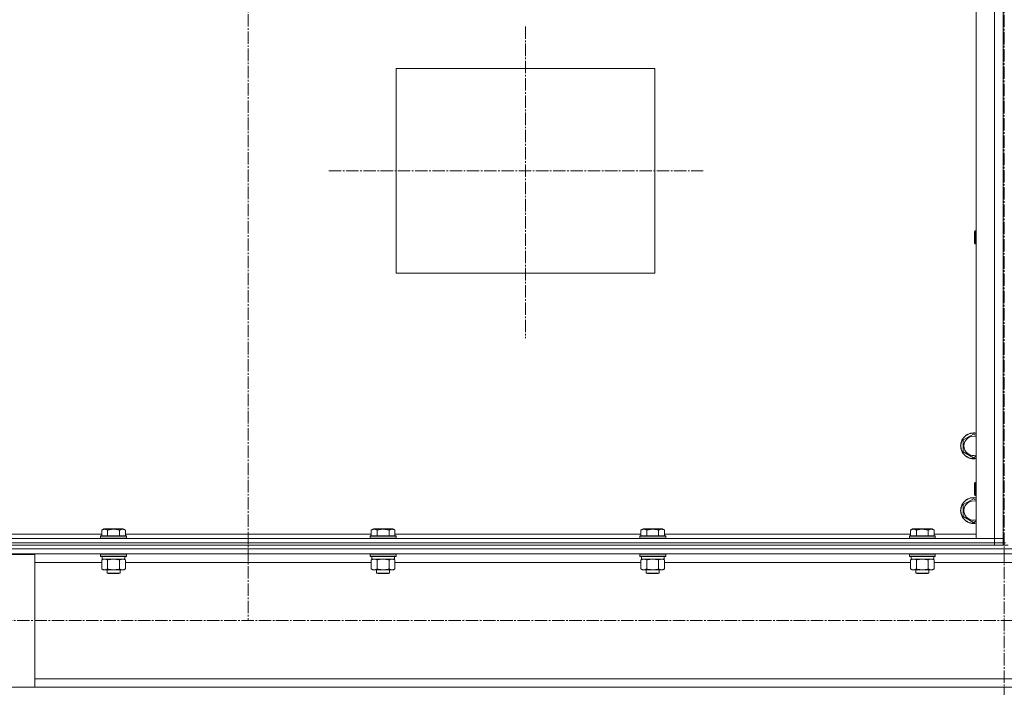
# Model space of a CAD drawing. Units: millimetres. Extents: x 0 to 17418, y -6 to 11880.
# Drawn here: x 13125 to 14038, y 7214 to 7833 of the extents above; entities that cross this region are included whole.
import ezdxf

# ---------------------------------------------------------------- set-up
doc = ezdxf.new("R2010")
doc.units = ezdxf.units.MM
doc.linetypes.add('K5LT_AXLED', pattern=[16, 11.5, -1.5, 1.5, -1.5])
doc.linetypes.add('K5LT_THIN', pattern=[0])
for name, color, linetype, true_color in [('OSI', 2, 'Continuous', 0xffff00), ('R', 1, 'Continuous', 0xff0000), ('WELDING', 7, 'Continuous', 0xffffff)]:
    doc.layers.add(name, color=color, linetype=linetype, true_color=true_color)

msp = doc.modelspace()

# ---------------------------------------------------------------- linework, layer by layer
at = {"layer": 'OSI', "color": 30, "linetype": 'K5LT_AXLED', "lineweight": 13, "true_color": 0xff8000}
for p, q in [((14038.48, 10557.95), (14038.48, 5516.95)), ((13337.48, 10526.51), (13337.48, 7276.51)), ((13594.48, 7827.12), (13594.48, 7538.12)), ((13412.18, 7693.16), (13759.18, 7693.16)), ((12659.13, 7276.16), (15398.13, 7276.16))]:
    msp.add_line(p, q, dxfattribs=at)
at = {"layer": 'R', "color": 7, "linetype": 'K5LT_THIN', "lineweight": 13}
for p, q in [((14012.48, 7352.16), (14012.48, 8144.16)), ((14029.48, 7352.16), (14029.48, 8144.16)), ((14037.48, 7348.16), (14037.48, 8148.16)), ((14037.48, 8144.16), (14037.48, 7352.16)), ((13474.48, 7788.16), (13714.48, 7788.16)), ((13474.48, 7598.16), (13474.48, 7788.16)), ((13714.48, 7788.16), (13714.48, 7598.16)), ((14011.55, 7637.5), (14010.98, 7636.5)), ((14010.98, 7626.5), (14010.98, 7636.5)), ((14012.48, 7637.5), (14011.55, 7637.5)), ((14011.55, 7625.5), (14011.55, 7637.5)), ((14011.55, 7625.5), (14010.98, 7626.5)), ((14012.48, 7625.5), (14011.55, 7625.5)), ((13714.48, 7598.16), (13474.48, 7598.16)), ((14000.48, 7443.65), (14009.98, 7449.13)), ((14000.48, 7438.16), (14000.48, 7443.65)), ((14000.48, 7432.68), (14000.48, 7438.16)), ((14009.98, 7427.19), (14000.48, 7432.68)), ((14011.55, 7404.16), (14010.98, 7403.16)), ((14010.98, 7393.16), (14010.98, 7403.16)), ((14012.48, 7404.16), (14011.55, 7404.16)), ((14011.55, 7392.16), (14011.55, 7404.16)), ((14000.48, 7383.65), (14009.98, 7389.13)), ((14011.55, 7392.16), (14010.98, 7393.16)), ((14012.48, 7392.16), (14011.55, 7392.16)), ((14000.48, 7378.16), (14000.48, 7383.65)), ((14000.48, 7372.68), (14000.48, 7378.16)), ((14009.98, 7367.19), (14000.48, 7372.68)), ((13201.51, 7360.01), (13203.5, 7361.16)), ((13201.51, 7360.01), (13201.51, 7354.66)), ((13212.48, 7361.16), (13203.5, 7361.16)), ((13206.99, 7360.01), (13206.99, 7354.66)), ((13221.45, 7361.16), (13212.48, 7361.16)), ((13217.96, 7360.01), (13217.96, 7354.66)), ((13223.45, 7360.01), (13221.45, 7361.16)), ((13223.45, 7360.01), (13223.45, 7354.66)), ((13451.51, 7360.01), (13453.5, 7361.16)), ((13451.51, 7360.01), (13451.51, 7354.66)), ((13462.48, 7361.16), (13453.5, 7361.16)), ((13456.99, 7360.01), (13456.99, 7354.66)), ((13471.45, 7361.16), (13462.48, 7361.16)), ((13467.96, 7360.01), (13467.96, 7354.66)), ((13473.45, 7360.01), (13471.45, 7361.16)), ((13473.45, 7360.01), (13473.45, 7354.66)), ((13701.51, 7360.01), (13703.5, 7361.16)), ((13701.51, 7360.01), (13701.51, 7354.66)), ((13712.48, 7361.16), (13703.5, 7361.16)), ((13706.99, 7360.01), (13706.99, 7354.66)), ((13721.45, 7361.16), (13712.48, 7361.16)), ((13717.96, 7360.01), (13717.96, 7354.66)), ((13723.45, 7360.01), (13721.45, 7361.16)), ((13723.45, 7360.01), (13723.45, 7354.66)), ((13951.51, 7360.01), (13953.5, 7361.16)), ((13951.51, 7360.01), (13951.51, 7354.66)), ((13962.48, 7361.16), (13953.5, 7361.16)), ((13956.99, 7360.01), (13956.99, 7354.66)), ((13971.45, 7361.16), (13962.48, 7361.16)), ((13967.96, 7360.01), (13967.96, 7354.66)), ((13973.45, 7360.01), (13971.45, 7361.16)), ((13973.45, 7360.01), (13973.45, 7354.66)), ((12645.48, 7352.16), (14029.48, 7352.16)), ((12973.45, 7356.16), (13201.51, 7356.16)), ((13200.48, 7354.36), (13200.65, 7354.66)), ((13200.48, 7354.36), (13200.48, 7352.46)), ((13212.48, 7354.36), (13200.48, 7354.36)), ((13200.48, 7352.46), (13200.65, 7352.16)), ((13212.48, 7352.46), (13200.48, 7352.46)), ((13212.48, 7354.66), (13200.65, 7354.66)), ((13224.3, 7354.66), (13212.48, 7354.66)), ((13224.48, 7354.36), (13212.48, 7354.36)), ((13224.48, 7352.46), (13212.48, 7352.46)), ((13223.45, 7356.16), (13451.51, 7356.16)), ((13224.48, 7354.36), (13224.3, 7354.66)), ((13224.48, 7352.46), (13224.3, 7352.16)), ((13224.48, 7354.36), (13224.48, 7352.46)), ((13450.48, 7354.36), (13450.65, 7354.66)), ((13450.48, 7354.36), (13450.48, 7352.46)), ((13462.48, 7354.36), (13450.48, 7354.36)), ((13450.48, 7352.46), (13450.65, 7352.16)), ((13462.48, 7352.46), (13450.48, 7352.46)), ((13462.48, 7354.66), (13450.65, 7354.66)), ((13474.3, 7354.66), (13462.48, 7354.66)), ((13474.48, 7354.36), (13462.48, 7354.36)), ((13474.48, 7352.46), (13462.48, 7352.46)), ((13473.45, 7356.16), (13701.51, 7356.16)), ((13474.48, 7354.36), (13474.3, 7354.66)), ((13474.48, 7352.46), (13474.3, 7352.16)), ((13474.48, 7354.36), (13474.48, 7352.46)), ((13700.48, 7354.36), (13700.65, 7354.66)), ((13700.48, 7354.36), (13700.48, 7352.46)), ((13712.48, 7354.36), (13700.48, 7354.36)), ((13700.48, 7352.46), (13700.65, 7352.16)), ((13712.48, 7352.46), (13700.48, 7352.46)), ((13712.48, 7354.66), (13700.65, 7354.66)), ((13724.3, 7354.66), (13712.48, 7354.66)), ((13724.48, 7354.36), (13712.48, 7354.36)), ((13724.48, 7352.46), (13712.48, 7352.46)), ((13723.45, 7356.16), (13951.51, 7356.16)), ((13724.48, 7354.36), (13724.3, 7354.66)), ((13724.48, 7352.46), (13724.3, 7352.16)), ((13724.48, 7354.36), (13724.48, 7352.46)), ((13950.48, 7354.36), (13950.65, 7354.66)), ((13950.48, 7354.36), (13950.48, 7352.46)), ((13962.48, 7354.36), (13950.48, 7354.36)), ((13950.48, 7352.46), (13950.65, 7352.16)), ((13962.48, 7352.46), (13950.48, 7352.46)), ((13962.48, 7354.66), (13950.65, 7354.66)), ((13974.3, 7354.66), (13962.48, 7354.66)), ((13974.48, 7354.36), (13962.48, 7354.36)), ((13974.48, 7352.46), (13962.48, 7352.46)), ((13973.45, 7356.16), (14012.48, 7356.16)), ((13974.48, 7354.36), (13974.3, 7354.66)), ((13974.48, 7352.46), (13974.3, 7352.16)), ((13974.48, 7354.36), (13974.48, 7352.46)), ((14029.48, 7352.16), (14012.48, 7352.16)), ((14037.48, 7352.16), (14029.48, 7352.16)), ((14029.48, 7352.16), (14037.48, 7352.16)), ((14029.48, 7348.16), (14029.48, 7352.16)), ((14037.48, 7348.16), (14037.48, 7352.16)), ((12639.48, 7342.56), (15437.48, 7342.56)), ((12645.48, 7348.16), (14029.48, 7348.16)), ((12645.48, 7348.16), (14029.48, 7348.16)), ((12645.48, 7346.16), (14029.48, 7346.16)), ((14029.48, 7348.16), (14037.48, 7348.16)), ((14029.48, 7346.16), (14029.48, 7348.16)), ((14037.48, 7348.16), (14029.48, 7348.16)), ((14034.77, 7346.16), (14029.48, 7346.16)), ((14034.77, 7346.16), (14042.19, 7346.16)), ((14037.48, 7346.16), (14037.48, 7348.16)), ((14037.48, 7346.16), (14037.48, 7348.16)), ((14039.48, 7348.16), (14037.48, 7348.16)), ((12643.98, 7338.06), (15432.98, 7338.06)), ((13039.48, 7337.26), (13139.48, 7337.26)), ((13139.48, 7337.26), (13139.48, 7214.26)), ((13200.48, 7337.86), (13200.59, 7338.06)), ((13200.48, 7337.86), (13200.48, 7335.96)), ((13212.48, 7337.86), (13200.48, 7337.86)), ((13200.48, 7335.96), (13200.65, 7335.66)), ((13212.48, 7335.96), (13200.48, 7335.96)), ((13212.48, 7335.66), (13200.65, 7335.66)), ((13201.51, 7332.32), (13202.98, 7333.16)), ((13201.51, 7332.32), (13201.51, 7324.01)), ((13201.98, 7335.66), (13201.98, 7333.16)), ((13222.98, 7333.16), (13201.98, 7333.16)), ((13206.99, 7332.32), (13206.99, 7324.01)), ((13224.48, 7337.86), (13212.48, 7337.86)), ((13224.48, 7335.96), (13212.48, 7335.96)), ((13224.3, 7335.66), (13212.48, 7335.66)), ((13217.96, 7332.32), (13217.96, 7324.01)), ((13223.45, 7332.32), (13221.98, 7333.16)), ((13222.98, 7335.66), (13222.98, 7333.16)), ((13223.45, 7332.32), (13223.45, 7324.01)), ((13224.48, 7335.96), (13224.3, 7335.66)), ((13224.48, 7337.86), (13224.36, 7338.06)), ((13224.48, 7337.86), (13224.48, 7335.96)), ((13450.48, 7337.86), (13450.59, 7338.06)), ((13450.48, 7337.86), (13450.48, 7335.96)), ((13462.48, 7337.86), (13450.48, 7337.86)), ((13450.48, 7335.96), (13450.65, 7335.66)), ((13462.48, 7335.96), (13450.48, 7335.96)), ((13462.48, 7335.66), (13450.65, 7335.66)), ((13451.51, 7332.32), (13452.98, 7333.16)), ((13451.51, 7332.32), (13451.51, 7324.01)), ((13451.98, 7335.66), (13451.98, 7333.16)), ((13472.98, 7333.16), (13451.98, 7333.16)), ((13456.99, 7332.32), (13456.99, 7324.01)), ((13474.48, 7337.86), (13462.48, 7337.86)), ((13474.48, 7335.96), (13462.48, 7335.96)), ((13474.3, 7335.66), (13462.48, 7335.66)), ((13467.96, 7332.32), (13467.96, 7324.01)), ((13473.45, 7332.32), (13471.98, 7333.16)), ((13472.98, 7335.66), (13472.98, 7333.16)), ((13473.45, 7332.32), (13473.45, 7324.01)), ((13474.48, 7335.96), (13474.3, 7335.66)), ((13474.48, 7337.86), (13474.36, 7338.06)), ((13474.48, 7337.86), (13474.48, 7335.96)), ((13700.48, 7337.86), (13700.59, 7338.06)), ((13700.48, 7337.86), (13700.48, 7335.96)), ((13712.48, 7337.86), (13700.48, 7337.86)), ((13700.48, 7335.96), (13700.65, 7335.66)), ((13712.48, 7335.96), (13700.48, 7335.96)), ((13712.48, 7335.66), (13700.65, 7335.66)), ((13701.51, 7332.32), (13702.98, 7333.16)), ((13701.51, 7332.32), (13701.51, 7324.01)), ((13701.98, 7335.66), (13701.98, 7333.16)), ((13722.98, 7333.16), (13701.98, 7333.16)), ((13706.99, 7332.32), (13706.99, 7324.01)), ((13724.48, 7337.86), (13712.48, 7337.86)), ((13724.48, 7335.96), (13712.48, 7335.96)), ((13724.3, 7335.66), (13712.48, 7335.66)), ((13717.96, 7332.32), (13717.96, 7324.01)), ((13723.45, 7332.32), (13721.98, 7333.16)), ((13722.98, 7335.66), (13722.98, 7333.16)), ((13723.45, 7332.32), (13723.45, 7324.01)), ((13724.48, 7335.96), (13724.3, 7335.66)), ((13724.48, 7337.86), (13724.36, 7338.06)), ((13724.48, 7337.86), (13724.48, 7335.96)), ((13950.48, 7337.86), (13950.59, 7338.06)), ((13950.48, 7337.86), (13950.48, 7335.96)), ((13962.48, 7337.86), (13950.48, 7337.86)), ((13950.48, 7335.96), (13950.65, 7335.66)), ((13962.48, 7335.96), (13950.48, 7335.96)), ((13962.48, 7335.66), (13950.65, 7335.66)), ((13951.51, 7332.32), (13952.98, 7333.16)), ((13951.51, 7332.32), (13951.51, 7324.01)), ((13951.98, 7335.66), (13951.98, 7333.16)), ((13972.98, 7333.16), (13951.98, 7333.16)), ((13956.99, 7332.32), (13956.99, 7324.01)), ((13974.48, 7337.86), (13962.48, 7337.86)), ((13974.48, 7335.96), (13962.48, 7335.96)), ((13974.3, 7335.66), (13962.48, 7335.66)), ((13967.96, 7332.32), (13967.96, 7324.01)), ((13973.45, 7332.32), (13971.98, 7333.16)), ((13972.98, 7335.66), (13972.98, 7333.16)), ((13973.45, 7332.32), (13973.45, 7324.01)), ((13974.48, 7335.96), (13974.3, 7335.66)), ((13974.48, 7337.86), (13974.36, 7338.06)), ((13974.48, 7337.86), (13974.48, 7335.96)), ((13139.48, 7330.06), (13201.51, 7330.06)), ((13201.51, 7324.01), (13202.98, 7323.16)), ((13212.48, 7323.16), (13202.98, 7323.16)), ((13206.48, 7323.16), (13206.48, 7320.24)), ((13221.98, 7323.16), (13212.48, 7323.16)), ((13218.48, 7323.16), (13218.48, 7320.24)), ((13223.45, 7324.01), (13221.98, 7323.16)), ((13223.45, 7330.06), (13451.51, 7330.06)), ((13451.51, 7324.01), (13452.98, 7323.16)), ((13462.48, 7323.16), (13452.98, 7323.16)), ((13456.48, 7323.16), (13456.48, 7320.24)), ((13471.98, 7323.16), (13462.48, 7323.16)), ((13468.48, 7323.16), (13468.48, 7320.24)), ((13473.45, 7324.01), (13471.98, 7323.16)), ((13473.45, 7330.06), (13701.51, 7330.06)), ((13701.51, 7324.01), (13702.98, 7323.16)), ((13712.48, 7323.16), (13702.98, 7323.16)), ((13706.48, 7323.16), (13706.48, 7320.24)), ((13721.98, 7323.16), (13712.48, 7323.16)), ((13718.48, 7323.16), (13718.48, 7320.24)), ((13723.45, 7324.01), (13721.98, 7323.16)), ((13723.45, 7330.06), (13951.51, 7330.06)), ((13951.51, 7324.01), (13952.98, 7323.16)), ((13962.48, 7323.16), (13952.98, 7323.16)), ((13956.48, 7323.16), (13956.48, 7320.24)), ((13971.98, 7323.16), (13962.48, 7323.16)), ((13968.48, 7323.16), (13968.48, 7320.24)), ((13973.45, 7324.01), (13971.98, 7323.16)), ((13973.45, 7330.06), (14103.51, 7330.06)), ((13206.48, 7320.24), (13207.48, 7319.66)), ((13212.48, 7320.24), (13206.48, 7320.24)), ((13212.48, 7319.66), (13207.48, 7319.66)), ((13218.48, 7320.24), (13212.48, 7320.24)), ((13217.48, 7319.66), (13212.48, 7319.66)), ((13218.48, 7320.24), (13217.48, 7319.66)), ((13456.48, 7320.24), (13457.48, 7319.66)), ((13462.48, 7320.24), (13456.48, 7320.24)), ((13462.48, 7319.66), (13457.48, 7319.66)), ((13468.48, 7320.24), (13462.48, 7320.24)), ((13467.48, 7319.66), (13462.48, 7319.66)), ((13468.48, 7320.24), (13467.48, 7319.66)), ((13706.48, 7320.24), (13707.48, 7319.66)), ((13712.48, 7320.24), (13706.48, 7320.24)), ((13712.48, 7319.66), (13707.48, 7319.66)), ((13718.48, 7320.24), (13712.48, 7320.24)), ((13717.48, 7319.66), (13712.48, 7319.66)), ((13718.48, 7320.24), (13717.48, 7319.66)), ((13956.48, 7320.24), (13957.48, 7319.66)), ((13962.48, 7320.24), (13956.48, 7320.24)), ((13962.48, 7319.66), (13957.48, 7319.66)), ((13968.48, 7320.24), (13962.48, 7320.24)), ((13967.48, 7319.66), (13962.48, 7319.66)), ((13968.48, 7320.24), (13967.48, 7319.66)), ((13139.48, 7222.26), (14937.48, 7222.26)), ((13139.48, 7214.26), (13039.48, 7214.26)), ((13139.48, 7214.26), (14937.48, 7214.26))]:
    msp.add_line(p, q, dxfattribs=at)
for centre, radius, start, end in [((14009.98, 7438.16), 12, 77.9753, 180), ((14009.98, 7438.16), 11.83, 77.79651, 180), ((14009.98, 7438.16), 8.97, 73.8216, 180), ((14009.98, 7438.16), 12, 180, 282.0247), ((14009.98, 7438.16), 11.83, 180, 282.20349), ((14009.98, 7438.16), 8.97, 180, 286.1784), ((14009.98, 7378.16), 12, 77.9753, 180), ((14009.98, 7378.16), 11.83, 77.79651, 180), ((14009.98, 7378.16), 8.97, 73.8216, 180), ((14009.98, 7378.16), 12, 180, 282.0247), ((14009.98, 7378.16), 11.83, 180, 282.20349), ((14009.98, 7378.16), 8.97, 180, 286.1784)]:
    msp.add_arc(centre, radius, start, end, dxfattribs=at)
at = {"layer": 'WELDING', "color": 7, "linetype": 'K5LT_THIN', "lineweight": 13}
for p, q in [((14009.98, 7449.13), (14012.48, 7447.69)), ((14012.48, 7428.64), (14009.98, 7427.19)), ((14009.98, 7389.13), (14012.48, 7387.69)), ((14012.48, 7368.64), (14009.98, 7367.19)), ((13223.45, 7332.32), (13220.7, 7333.16)), ((13456.99, 7332.32), (13454.25, 7333.16)), ((13473.45, 7332.32), (13470.7, 7333.16)), ((13706.99, 7332.32), (13704.25, 7333.16)), ((13717.98, 7332.33), (13717.96, 7332.32)), ((13720.7, 7333.16), (13717.98, 7332.33)), ((13723.45, 7332.32), (13720.7, 7333.16)), ((13956.99, 7332.32), (13954.25, 7333.16)), ((13967.98, 7332.33), (13967.96, 7332.32)), ((13970.7, 7333.16), (13967.98, 7332.33)), ((13973.45, 7332.32), (13970.7, 7333.16))]:
    msp.add_line(p, q, dxfattribs=at)
for points, knots in [([(13206.99, 7360.01), (13206.69, 7360.18), (13206.24, 7360.41), (13205.68, 7360.62), (13205.33, 7360.72), (13205.03, 7360.79), (13204.74, 7360.83), (13204.45, 7360.86), (13204.14, 7360.86), (13203.83, 7360.84), (13203.51, 7360.8), (13203.13, 7360.72), (13202.63, 7360.56), (13202.07, 7360.32), (13201.68, 7360.11), (13201.51, 7360.01)], [0, 0, 0, 0, 2.704026, 3.977567, 4.913586, 5.783319, 6.583675, 7.42636, 8.303602, 9.201828, 10.1214, 11.060865, 12.506598, 14.484694, 16, 16, 16, 16]), ([(13212.48, 7360.86), (13212.16, 7360.86), (13211.57, 7360.84), (13210.7, 7360.77), (13209.95, 7360.67), (13209.03, 7360.52), (13208.07, 7360.31), (13207.3, 7360.1), (13206.99, 7360.01)], [0, 0, 0, 0, 1.518927, 2.894547, 4.225697, 5.159479, 7.432024, 9, 9, 9, 9]), ([(13217.96, 7360.01), (13217.63, 7360.11), (13217.13, 7360.24), (13216.27, 7360.44), (13215.44, 7360.61), (13214.49, 7360.74), (13213.65, 7360.82), (13212.98, 7360.86), (13212.6, 7360.86), (13212.48, 7360.86)], [0, 0, 0, 0, 1.837989, 2.830297, 4.749644, 6.389932, 7.96839, 9.312499, 10, 10, 10, 10]), ([(13223.45, 7360.01), (13223.15, 7360.18), (13222.7, 7360.41), (13222.14, 7360.62), (13221.78, 7360.72), (13221.48, 7360.79), (13221.19, 7360.83), (13220.9, 7360.86), (13220.6, 7360.86), (13220.28, 7360.84), (13219.96, 7360.8), (13219.58, 7360.72), (13219.08, 7360.56), (13218.52, 7360.32), (13218.13, 7360.11), (13217.96, 7360.01)], [0, 0, 0, 0, 2.704026, 3.977567, 4.913586, 5.783319, 6.583675, 7.42636, 8.303602, 9.201828, 10.1214, 11.060865, 12.506598, 14.484694, 16, 16, 16, 16]), ([(13456.99, 7360.01), (13456.69, 7360.18), (13456.24, 7360.41), (13455.68, 7360.62), (13455.33, 7360.72), (13455.03, 7360.79), (13454.74, 7360.83), (13454.45, 7360.86), (13454.14, 7360.86), (13453.83, 7360.84), (13453.51, 7360.8), (13453.13, 7360.72), (13452.63, 7360.56), (13452.07, 7360.32), (13451.68, 7360.11), (13451.51, 7360.01)], [0, 0, 0, 0, 2.704026, 3.977567, 4.913586, 5.783319, 6.583675, 7.42636, 8.303602, 9.201828, 10.1214, 11.060865, 12.506598, 14.484694, 16, 16, 16, 16]), ([(13462.48, 7360.86), (13462.16, 7360.86), (13461.57, 7360.84), (13460.7, 7360.77), (13459.95, 7360.67), (13459.03, 7360.52), (13458.07, 7360.31), (13457.3, 7360.1), (13456.99, 7360.01)], [0, 0, 0, 0, 1.518927, 2.894547, 4.225697, 5.159479, 7.432024, 9, 9, 9, 9]), ([(13467.96, 7360.01), (13467.63, 7360.11), (13467.13, 7360.24), (13466.27, 7360.44), (13465.44, 7360.61), (13464.49, 7360.74), (13463.65, 7360.82), (13462.98, 7360.86), (13462.6, 7360.86), (13462.48, 7360.86)], [0, 0, 0, 0, 1.837989, 2.830297, 4.749644, 6.389932, 7.96839, 9.312499, 10, 10, 10, 10]), ([(13473.45, 7360.01), (13473.15, 7360.18), (13472.7, 7360.41), (13472.14, 7360.62), (13471.78, 7360.72), (13471.48, 7360.79), (13471.19, 7360.83), (13470.9, 7360.86), (13470.6, 7360.86), (13470.28, 7360.84), (13469.96, 7360.8), (13469.58, 7360.72), (13469.08, 7360.56), (13468.52, 7360.32), (13468.13, 7360.11), (13467.96, 7360.01)], [0, 0, 0, 0, 2.704026, 3.977567, 4.913586, 5.783319, 6.583675, 7.42636, 8.303602, 9.201828, 10.1214, 11.060865, 12.506598, 14.484694, 16, 16, 16, 16]), ([(13706.99, 7360.01), (13706.69, 7360.18), (13706.24, 7360.41), (13705.68, 7360.62), (13705.33, 7360.72), (13705.03, 7360.79), (13704.74, 7360.83), (13704.45, 7360.86), (13704.14, 7360.86), (13703.83, 7360.84), (13703.51, 7360.8), (13703.13, 7360.72), (13702.63, 7360.56), (13702.07, 7360.32), (13701.68, 7360.11), (13701.51, 7360.01)], [0, 0, 0, 0, 2.704026, 3.977567, 4.913586, 5.783319, 6.583675, 7.42636, 8.303602, 9.201828, 10.1214, 11.060865, 12.506598, 14.484694, 16, 16, 16, 16]), ([(13712.48, 7360.86), (13712.16, 7360.86), (13711.57, 7360.84), (13710.7, 7360.77), (13709.95, 7360.67), (13709.03, 7360.52), (13708.07, 7360.31), (13707.3, 7360.1), (13706.99, 7360.01)], [0, 0, 0, 0, 1.518927, 2.894547, 4.225697, 5.159479, 7.432024, 9, 9, 9, 9]), ([(13717.96, 7360.01), (13717.63, 7360.11), (13717.13, 7360.24), (13716.27, 7360.44), (13715.44, 7360.61), (13714.49, 7360.74), (13713.65, 7360.82), (13712.98, 7360.86), (13712.6, 7360.86), (13712.48, 7360.86)], [0, 0, 0, 0, 1.837989, 2.830297, 4.749644, 6.389932, 7.96839, 9.312499, 10, 10, 10, 10]), ([(13723.45, 7360.01), (13723.15, 7360.18), (13722.7, 7360.41), (13722.14, 7360.62), (13721.78, 7360.72), (13721.48, 7360.79), (13721.19, 7360.83), (13720.9, 7360.86), (13720.6, 7360.86), (13720.28, 7360.84), (13719.96, 7360.8), (13719.58, 7360.72), (13719.08, 7360.56), (13718.52, 7360.32), (13718.13, 7360.11), (13717.96, 7360.01)], [0, 0, 0, 0, 2.704026, 3.977567, 4.913586, 5.783319, 6.583675, 7.42636, 8.303602, 9.201828, 10.1214, 11.060865, 12.506598, 14.484694, 16, 16, 16, 16]), ([(13956.99, 7360.01), (13956.69, 7360.18), (13956.24, 7360.41), (13955.68, 7360.62), (13955.33, 7360.72), (13955.03, 7360.79), (13954.74, 7360.83), (13954.45, 7360.86), (13954.14, 7360.86), (13953.83, 7360.84), (13953.51, 7360.8), (13953.13, 7360.72), (13952.63, 7360.56), (13952.07, 7360.32), (13951.68, 7360.11), (13951.51, 7360.01)], [0, 0, 0, 0, 2.704026, 3.977567, 4.913586, 5.783319, 6.583675, 7.42636, 8.303602, 9.201828, 10.1214, 11.060865, 12.506598, 14.484694, 16, 16, 16, 16]), ([(13962.48, 7360.86), (13962.16, 7360.86), (13961.57, 7360.84), (13960.7, 7360.77), (13959.95, 7360.67), (13959.03, 7360.52), (13958.07, 7360.31), (13957.3, 7360.1), (13956.99, 7360.01)], [0, 0, 0, 0, 1.518927, 2.894547, 4.225697, 5.159479, 7.432024, 9, 9, 9, 9]), ([(13967.96, 7360.01), (13967.63, 7360.11), (13967.13, 7360.24), (13966.27, 7360.44), (13965.44, 7360.61), (13964.49, 7360.74), (13963.65, 7360.82), (13962.98, 7360.86), (13962.6, 7360.86), (13962.48, 7360.86)], [0, 0, 0, 0, 1.837989, 2.830297, 4.749644, 6.389932, 7.96839, 9.312499, 10, 10, 10, 10]), ([(13973.45, 7360.01), (13973.15, 7360.18), (13972.7, 7360.41), (13972.14, 7360.62), (13971.78, 7360.72), (13971.48, 7360.79), (13971.19, 7360.83), (13970.9, 7360.86), (13970.6, 7360.86), (13970.28, 7360.84), (13969.96, 7360.8), (13969.58, 7360.72), (13969.08, 7360.56), (13968.52, 7360.32), (13968.13, 7360.11), (13967.96, 7360.01)], [0, 0, 0, 0, 2.704026, 3.977567, 4.913586, 5.783319, 6.583675, 7.42636, 8.303602, 9.201828, 10.1214, 11.060865, 12.506598, 14.484694, 16, 16, 16, 16]), ([(13204.25, 7333.16), (13204.13, 7333.16), (13203.88, 7333.15), (13203.5, 7333.1), (13203.14, 7333.02), (13202.68, 7332.88), (13202.13, 7332.66), (13201.71, 7332.43), (13201.51, 7332.32)], [0, 0, 0, 0, 1.192024, 2.404251, 3.60809, 4.765234, 6.955738, 9, 9, 9, 9]), ([(13206.99, 7332.32), (13206.71, 7332.48), (13206.27, 7332.7), (13205.71, 7332.92), (13205.32, 7333.03), (13204.96, 7333.11), (13204.61, 7333.15), (13204.37, 7333.16), (13204.25, 7333.16)], [0, 0, 0, 0, 2.905563, 4.375924, 5.511195, 6.679161, 7.850161, 9, 9, 9, 9]), ([(13212.48, 7333.16), (13212.23, 7333.16), (13211.73, 7333.15), (13210.99, 7333.1), (13210.26, 7333.02), (13209.33, 7332.88), (13208.24, 7332.66), (13207.4, 7332.43), (13206.99, 7332.32)], [0, 0, 0, 0, 1.192024, 2.404251, 3.60809, 4.765234, 6.955738, 9, 9, 9, 9]), ([(13217.96, 7332.32), (13217.39, 7332.48), (13216.51, 7332.7), (13215.39, 7332.92), (13214.62, 7333.03), (13213.91, 7333.11), (13213.19, 7333.15), (13212.71, 7333.16), (13212.48, 7333.16)], [0, 0, 0, 0, 2.905563, 4.375924, 5.511195, 6.679161, 7.850161, 9, 9, 9, 9]), ([(13220.7, 7333.16), (13220.58, 7333.16), (13220.33, 7333.15), (13219.96, 7333.1), (13219.59, 7333.02), (13219.13, 7332.88), (13218.59, 7332.66), (13218.17, 7332.43), (13217.96, 7332.32)], [0, 0, 0, 0, 1.192024, 2.404251, 3.60809, 4.765234, 6.955738, 9, 9, 9, 9]), ([(13454.25, 7333.16), (13454.13, 7333.16), (13453.88, 7333.15), (13453.5, 7333.1), (13453.14, 7333.02), (13452.68, 7332.88), (13452.13, 7332.66), (13451.71, 7332.43), (13451.51, 7332.32)], [0, 0, 0, 0, 1.192024, 2.404251, 3.60809, 4.765234, 6.955738, 9, 9, 9, 9]), ([(13462.48, 7333.16), (13462.23, 7333.16), (13461.73, 7333.15), (13460.99, 7333.1), (13460.26, 7333.02), (13459.33, 7332.88), (13458.24, 7332.66), (13457.4, 7332.43), (13456.99, 7332.32)], [0, 0, 0, 0, 1.192024, 2.404251, 3.60809, 4.765234, 6.955738, 9, 9, 9, 9]), ([(13467.96, 7332.32), (13467.39, 7332.48), (13466.51, 7332.7), (13465.39, 7332.92), (13464.62, 7333.03), (13463.91, 7333.11), (13463.19, 7333.15), (13462.71, 7333.16), (13462.48, 7333.16)], [0, 0, 0, 0, 2.905563, 4.375924, 5.511195, 6.679161, 7.850161, 9, 9, 9, 9]), ([(13470.7, 7333.16), (13470.58, 7333.16), (13470.33, 7333.15), (13469.96, 7333.1), (13469.59, 7333.02), (13469.13, 7332.88), (13468.59, 7332.66), (13468.17, 7332.43), (13467.96, 7332.32)], [0, 0, 0, 0, 1.192024, 2.404251, 3.60809, 4.765234, 6.955738, 9, 9, 9, 9]), ([(13704.25, 7333.16), (13704.13, 7333.16), (13703.88, 7333.15), (13703.5, 7333.1), (13703.14, 7333.02), (13702.68, 7332.88), (13702.13, 7332.66), (13701.71, 7332.43), (13701.51, 7332.32)], [0, 0, 0, 0, 1.192024, 2.404251, 3.60809, 4.765234, 6.955738, 9, 9, 9, 9]), ([(13712.48, 7333.16), (13712.23, 7333.16), (13711.73, 7333.15), (13710.99, 7333.1), (13710.26, 7333.02), (13709.33, 7332.88), (13708.24, 7332.66), (13707.4, 7332.43), (13706.99, 7332.32)], [0, 0, 0, 0, 1.192024, 2.404251, 3.60809, 4.765234, 6.955738, 9, 9, 9, 9]), ([(13717.96, 7332.32), (13717.39, 7332.48), (13716.51, 7332.7), (13715.39, 7332.92), (13714.62, 7333.03), (13713.91, 7333.11), (13713.19, 7333.15), (13712.71, 7333.16), (13712.48, 7333.16)], [0, 0, 0, 0, 2.905563, 4.375924, 5.511195, 6.679161, 7.850161, 9, 9, 9, 9]), ([(13954.25, 7333.16), (13954.13, 7333.16), (13953.88, 7333.15), (13953.5, 7333.1), (13953.14, 7333.02), (13952.68, 7332.88), (13952.13, 7332.66), (13951.71, 7332.43), (13951.51, 7332.32)], [0, 0, 0, 0, 1.192024, 2.404251, 3.60809, 4.765234, 6.955738, 9, 9, 9, 9]), ([(13962.48, 7333.16), (13962.23, 7333.16), (13961.73, 7333.15), (13960.99, 7333.1), (13960.26, 7333.02), (13959.33, 7332.88), (13958.24, 7332.66), (13957.4, 7332.43), (13956.99, 7332.32)], [0, 0, 0, 0, 1.192024, 2.404251, 3.60809, 4.765234, 6.955738, 9, 9, 9, 9]), ([(13967.96, 7332.32), (13967.39, 7332.48), (13966.51, 7332.7), (13965.39, 7332.92), (13964.62, 7333.03), (13963.91, 7333.11), (13963.19, 7333.15), (13962.71, 7333.16), (13962.48, 7333.16)], [0, 0, 0, 0, 2.905563, 4.375924, 5.511195, 6.679161, 7.850161, 9, 9, 9, 9]), ([(13201.51, 7324.01), (13201.83, 7323.83), (13202.3, 7323.59), (13202.88, 7323.38), (13203.22, 7323.29), (13203.52, 7323.22), (13203.82, 7323.18), (13204.13, 7323.16), (13204.43, 7323.16), (13204.73, 7323.19), (13205.08, 7323.24), (13205.49, 7323.34), (13206.15, 7323.56), (13206.66, 7323.82), (13206.99, 7324.01)], [0, 0, 0, 0, 2.72415, 3.912285, 4.716446, 5.530362, 6.353984, 7.180289, 7.997717, 8.810544, 9.605533, 10.761675, 12.184093, 15, 15, 15, 15]), ([(13206.99, 7324.01), (13207.49, 7323.87), (13208.35, 7323.65), (13209.45, 7323.43), (13210.34, 7323.3), (13211.14, 7323.21), (13211.87, 7323.17), (13212.31, 7323.16), (13212.48, 7323.16)], [0, 0, 0, 0, 2.494996, 4.309231, 5.453284, 6.859164, 8.206766, 9, 9, 9, 9]), ([(13212.48, 7323.16), (13212.8, 7323.16), (13213.34, 7323.18), (13214.11, 7323.24), (13214.67, 7323.31), (13215.48, 7323.42), (13216.54, 7323.63), (13217.49, 7323.88), (13217.96, 7324.01)], [0, 0, 0, 0, 1.548206, 2.616755, 3.724998, 4.291764, 6.613357, 9, 9, 9, 9]), ([(13217.96, 7324.01), (13218.29, 7323.83), (13218.76, 7323.59), (13219.33, 7323.38), (13219.67, 7323.29), (13219.98, 7323.22), (13220.28, 7323.18), (13220.58, 7323.16), (13220.89, 7323.16), (13221.19, 7323.19), (13221.53, 7323.24), (13221.94, 7323.34), (13222.6, 7323.56), (13223.11, 7323.82), (13223.45, 7324.01)], [0, 0, 0, 0, 2.72415, 3.912285, 4.716446, 5.530362, 6.353984, 7.180289, 7.997717, 8.810544, 9.605533, 10.761675, 12.184093, 15, 15, 15, 15]), ([(13451.51, 7324.01), (13451.83, 7323.83), (13452.3, 7323.59), (13452.88, 7323.38), (13453.22, 7323.29), (13453.52, 7323.22), (13453.82, 7323.18), (13454.13, 7323.16), (13454.43, 7323.16), (13454.73, 7323.19), (13455.08, 7323.24), (13455.49, 7323.34), (13456.15, 7323.56), (13456.66, 7323.82), (13456.99, 7324.01)], [0, 0, 0, 0, 2.72415, 3.912285, 4.716446, 5.530362, 6.353984, 7.180289, 7.997717, 8.810544, 9.605533, 10.761675, 12.184093, 15, 15, 15, 15]), ([(13456.99, 7324.01), (13457.49, 7323.87), (13458.35, 7323.65), (13459.45, 7323.43), (13460.34, 7323.3), (13461.14, 7323.21), (13461.87, 7323.17), (13462.31, 7323.16), (13462.48, 7323.16)], [0, 0, 0, 0, 2.494996, 4.309231, 5.453284, 6.859164, 8.206766, 9, 9, 9, 9]), ([(13462.48, 7323.16), (13462.8, 7323.16), (13463.34, 7323.18), (13464.11, 7323.24), (13464.67, 7323.31), (13465.48, 7323.42), (13466.54, 7323.63), (13467.49, 7323.88), (13467.96, 7324.01)], [0, 0, 0, 0, 1.548206, 2.616755, 3.724998, 4.291764, 6.613357, 9, 9, 9, 9]), ([(13467.96, 7324.01), (13468.29, 7323.83), (13468.76, 7323.59), (13469.33, 7323.38), (13469.67, 7323.29), (13469.98, 7323.22), (13470.28, 7323.18), (13470.58, 7323.16), (13470.89, 7323.16), (13471.19, 7323.19), (13471.53, 7323.24), (13471.94, 7323.34), (13472.6, 7323.56), (13473.11, 7323.82), (13473.45, 7324.01)], [0, 0, 0, 0, 2.72415, 3.912285, 4.716446, 5.530362, 6.353984, 7.180289, 7.997717, 8.810544, 9.605533, 10.761675, 12.184093, 15, 15, 15, 15]), ([(13701.51, 7324.01), (13701.83, 7323.83), (13702.3, 7323.59), (13702.88, 7323.38), (13703.22, 7323.29), (13703.52, 7323.22), (13703.82, 7323.18), (13704.13, 7323.16), (13704.43, 7323.16), (13704.73, 7323.19), (13705.08, 7323.24), (13705.49, 7323.34), (13706.15, 7323.56), (13706.66, 7323.82), (13706.99, 7324.01)], [0, 0, 0, 0, 2.72415, 3.912285, 4.716446, 5.530362, 6.353984, 7.180289, 7.997717, 8.810544, 9.605533, 10.761675, 12.184093, 15, 15, 15, 15]), ([(13706.99, 7324.01), (13707.49, 7323.87), (13708.35, 7323.65), (13709.45, 7323.43), (13710.34, 7323.3), (13711.14, 7323.21), (13711.87, 7323.17), (13712.31, 7323.16), (13712.48, 7323.16)], [0, 0, 0, 0, 2.494996, 4.309231, 5.453284, 6.859164, 8.206766, 9, 9, 9, 9]), ([(13712.48, 7323.16), (13712.8, 7323.16), (13713.34, 7323.18), (13714.11, 7323.24), (13714.67, 7323.31), (13715.48, 7323.42), (13716.54, 7323.63), (13717.49, 7323.88), (13717.96, 7324.01)], [0, 0, 0, 0, 1.548206, 2.616755, 3.724998, 4.291764, 6.613357, 9, 9, 9, 9]), ([(13717.96, 7324.01), (13718.29, 7323.83), (13718.76, 7323.59), (13719.33, 7323.38), (13719.67, 7323.29), (13719.98, 7323.22), (13720.28, 7323.18), (13720.58, 7323.16), (13720.89, 7323.16), (13721.19, 7323.19), (13721.53, 7323.24), (13721.94, 7323.34), (13722.6, 7323.56), (13723.11, 7323.82), (13723.45, 7324.01)], [0, 0, 0, 0, 2.72415, 3.912285, 4.716446, 5.530362, 6.353984, 7.180289, 7.997717, 8.810544, 9.605533, 10.761675, 12.184093, 15, 15, 15, 15]), ([(13951.51, 7324.01), (13951.83, 7323.83), (13952.3, 7323.59), (13952.88, 7323.38), (13953.22, 7323.29), (13953.52, 7323.22), (13953.82, 7323.18), (13954.13, 7323.16), (13954.43, 7323.16), (13954.73, 7323.19), (13955.08, 7323.24), (13955.49, 7323.34), (13956.15, 7323.56), (13956.66, 7323.82), (13956.99, 7324.01)], [0, 0, 0, 0, 2.72415, 3.912285, 4.716446, 5.530362, 6.353984, 7.180289, 7.997717, 8.810544, 9.605533, 10.761675, 12.184093, 15, 15, 15, 15]), ([(13956.99, 7324.01), (13957.49, 7323.87), (13958.35, 7323.65), (13959.45, 7323.43), (13960.34, 7323.3), (13961.14, 7323.21), (13961.87, 7323.17), (13962.31, 7323.16), (13962.48, 7323.16)], [0, 0, 0, 0, 2.494996, 4.309231, 5.453284, 6.859164, 8.206766, 9, 9, 9, 9]), ([(13962.48, 7323.16), (13962.8, 7323.16), (13963.34, 7323.18), (13964.11, 7323.24), (13964.67, 7323.31), (13965.48, 7323.42), (13966.54, 7323.63), (13967.49, 7323.88), (13967.96, 7324.01)], [0, 0, 0, 0, 1.548206, 2.616755, 3.724998, 4.291764, 6.613357, 9, 9, 9, 9]), ([(13967.96, 7324.01), (13968.29, 7323.83), (13968.76, 7323.59), (13969.33, 7323.38), (13969.67, 7323.29), (13969.98, 7323.22), (13970.28, 7323.18), (13970.58, 7323.16), (13970.89, 7323.16), (13971.19, 7323.19), (13971.53, 7323.24), (13971.94, 7323.34), (13972.6, 7323.56), (13973.11, 7323.82), (13973.45, 7324.01)], [0, 0, 0, 0, 2.72415, 3.912285, 4.716446, 5.530362, 6.353984, 7.180289, 7.997717, 8.810544, 9.605533, 10.761675, 12.184093, 15, 15, 15, 15])]:
    msp.add_open_spline(points, degree=3, knots=knots, dxfattribs=at)

doc.saveas('drawing.dxf')
